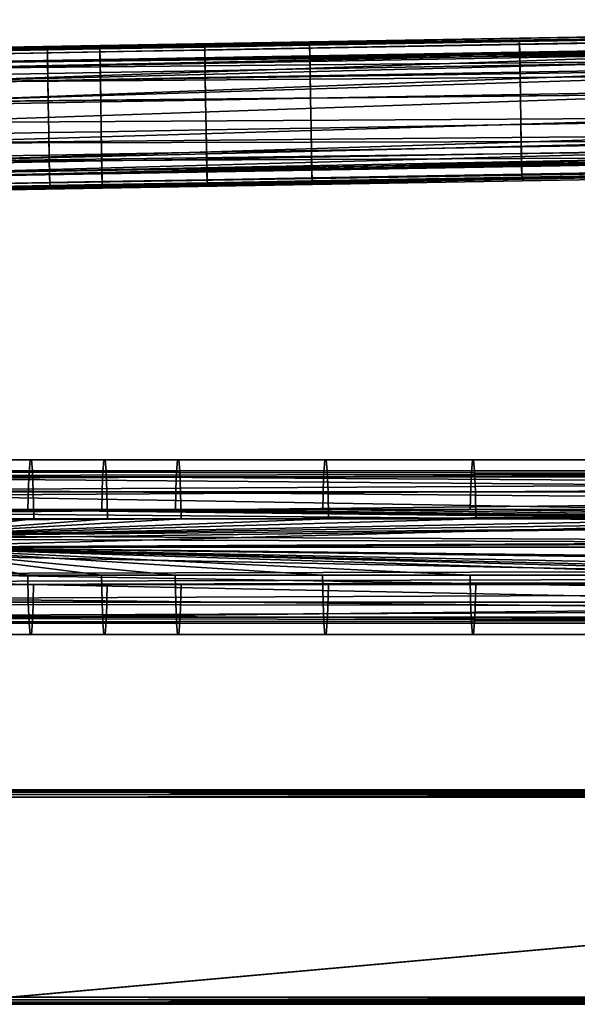
# Model space of a CAD drawing. Units: inches. Extents: x -10.7 to 14.7, y -14 to 10.3.
# Drawn here: x -4.2 to -1.1, y 4.8 to 10.2 of the extents above; entities that cross this region are included whole.
import ezdxf

# ---------------------------------------------------------------- set-up
doc = ezdxf.new("R2010")
doc.units = ezdxf.units.IN
doc.header["$MEASUREMENT"] = 0
doc.layers.add('SEAT-SEAT', color=5, linetype='Continuous')

msp = doc.modelspace()

# ---------------------------------------------------------------- linework, layer by layer
at = {"layer": 'SEAT-SEAT'}
for points in [[(-4.903, 10.0866, 25.5115), (4.351, 10.2482, 25.5115), (4.3515, 10.22, 25.3652)], [(-4.903, 10.0866, 25.5115), (-4.9029, 10.0847, 25.5507), (4.351, 10.2482, 25.5115)], [(4.3515, 10.22, 25.3652), (-4.6131, 10.0552, 25.346), (-4.903, 10.0866, 25.5115)], [(4.351, 10.2482, 25.5115), (-4.9029, 10.0847, 25.5507), (2.0379, 10.1877, 25.6356)], [(4.3515, 10.22, 25.3652), (-4.324, 10.0602, 25.346), (-4.6131, 10.0552, 25.346)], [(-4.0348, 10.0653, 25.346), (-4.324, 10.0602, 25.346), (4.3515, 10.22, 25.3652)], [(4.3515, 10.22, 25.3652), (-3.7456, 10.0703, 25.346), (-4.0348, 10.0653, 25.346)], [(-3.1672, 10.0804, 25.346), (-3.7456, 10.0703, 25.346), (4.3515, 10.22, 25.3652)], [(-2.5888, 10.0905, 25.346), (-3.1672, 10.0804, 25.346), (4.3515, 10.22, 25.3652)], [(-2.5888, 10.0905, 25.346), (4.3515, 10.22, 25.3652), (-1.4321, 10.1107, 25.346)], [(4.3515, 10.22, 25.3652), (-0.2753, 10.1309, 25.346), (-1.4321, 10.1107, 25.346)], [(-4.9029, 10.0847, 25.5507), (-0.2756, 10.1474, 25.6356), (2.0379, 10.1877, 25.6356)], [(-1.4324, 10.1272, 25.6356), (-0.2756, 10.1474, 25.6356), (-4.9029, 10.0847, 25.5507)], [(-4.9016, 10.0079, 25.5115), (4.3524, 10.1694, 25.5115), (-4.9016, 10.0069, 25.5366)], [(-4.9016, 10.0069, 25.5366), (4.3524, 10.1694, 25.5115), (-0.2743, 10.0726, 25.6108)], [(-4.9016, 10.0079, 25.5115), (4.3528, 10.1463, 25.3929), (4.3524, 10.1694, 25.5115)], [(-4.9016, 10.0079, 25.5115), (-0.2741, 10.0595, 25.3791), (4.3528, 10.1463, 25.3929)], [(-1.4313, 10.0628, 25.7551), (-0.2745, 10.083, 25.7551), (-0.2756, 10.1474, 25.6356), (-1.4324, 10.1272, 25.6356)], [(-2.5891, 10.107, 25.6356), (-1.4324, 10.1272, 25.6356), (-4.9029, 10.0847, 25.5507)], [(-4.9029, 10.0847, 25.5507), (-3.1675, 10.0969, 25.6356), (-2.5891, 10.107, 25.6356)], [(-4.9029, 10.0847, 25.5507), (-3.7459, 10.0868, 25.6356), (-3.1675, 10.0969, 25.6356)], [(-3.1675, 10.0969, 25.6356), (-3.7459, 10.0868, 25.6356), (-3.7447, 10.0224, 25.7551), (-3.1664, 10.0325, 25.7551)], [(-2.5891, 10.107, 25.6356), (-3.1675, 10.0969, 25.6356), (-3.1664, 10.0325, 25.7551), (-2.588, 10.0426, 25.7551)], [(-1.4313, 10.0628, 25.7551), (-1.4324, 10.1272, 25.6356), (-2.5891, 10.107, 25.6356), (-2.588, 10.0426, 25.7551)], [(-2.5869, 9.977, 25.2022), (-2.5888, 10.0905, 25.346), (-1.4321, 10.1107, 25.346), (-1.4301, 9.9972, 25.2022)], [(-1.4321, 10.1107, 25.346), (-0.2753, 10.1309, 25.346), (-0.2734, 10.0173, 25.2022), (-1.4301, 9.9972, 25.2022)], [(-3.7459, 10.0868, 25.6356), (-4.9029, 10.0847, 25.5507), (-4.0351, 10.0817, 25.6356)], [(-4.9029, 10.0847, 25.5507), (-4.3242, 10.0767, 25.6356), (-4.0351, 10.0817, 25.6356)], [(-4.9016, 10.0069, 25.5366), (-0.2743, 10.0726, 25.6108), (-4.9011, 9.9768, 25.648)], [(-4.9016, 10.0069, 25.4864), (-0.2741, 10.0595, 25.3791), (-4.9016, 10.0079, 25.5115)], [(-4.9016, 10.0069, 25.4864), (-4.901, 9.9759, 25.3732), (-0.2741, 10.0595, 25.3791)], [(-4.9011, 9.9768, 25.648), (-0.2743, 10.0726, 25.6108), (-0.2734, 10.0212, 25.7064)], [(-0.2741, 10.0595, 25.3791), (-4.901, 9.9759, 25.3732), (-4.8997, 9.8998, 25.274)], [(-0.2741, 10.0595, 25.3791), (-4.8997, 9.8998, 25.274), (-0.2725, 9.9686, 25.2641)], [(-4.0351, 10.0817, 25.6356), (-4.3242, 10.0767, 25.6356), (-4.3231, 10.0123, 25.7551), (-4.0339, 10.0174, 25.7551)], [(-4.0328, 9.9517, 25.2022), (-4.322, 9.9467, 25.2022), (-4.324, 10.0602, 25.346), (-4.0348, 10.0653, 25.346)], [(-3.7447, 10.0224, 25.7551), (-3.7459, 10.0868, 25.6356), (-4.0351, 10.0817, 25.6356), (-4.0339, 10.0174, 25.7551)], [(-4.0328, 9.9517, 25.2022), (-4.0348, 10.0653, 25.346), (-3.7456, 10.0703, 25.346), (-3.7436, 9.9568, 25.2022)], [(-3.1652, 9.9669, 25.2022), (-3.7436, 9.9568, 25.2022), (-3.7456, 10.0703, 25.346), (-3.1672, 10.0804, 25.346)], [(-2.5869, 9.977, 25.2022), (-3.1652, 9.9669, 25.2022), (-3.1672, 10.0804, 25.346), (-2.5888, 10.0905, 25.346)], [(-2.588, 10.0426, 25.7551), (-3.1664, 10.0325, 25.7551), (-3.1646, 9.929, 25.8472), (-2.5862, 9.9391, 25.8472)], [(-2.588, 10.0426, 25.7551), (-2.5862, 9.9391, 25.8472), (-1.4294, 9.9593, 25.8472), (-1.4313, 10.0628, 25.7551)], [(-1.4294, 9.9593, 25.8472), (-0.2727, 9.9795, 25.8472), (-0.2745, 10.083, 25.7551), (-1.4313, 10.0628, 25.7551)], [(-4.9011, 9.9768, 25.648), (-0.2734, 10.0212, 25.7064), (-4.8997, 9.902, 25.7472)], [(-4.8997, 9.902, 25.7472), (-0.2734, 10.0212, 25.7064), (-0.272, 9.9383, 25.7801)], [(-4.0339, 10.0174, 25.7551), (-4.3231, 10.0123, 25.7551), (-4.3213, 9.9088, 25.8472), (-4.0321, 9.9138, 25.8472)], [(-4.0339, 10.0174, 25.7551), (-4.0321, 9.9138, 25.8472), (-3.7429, 9.9189, 25.8472), (-3.7447, 10.0224, 25.7551)], [(-3.1664, 10.0325, 25.7551), (-3.7447, 10.0224, 25.7551), (-3.7429, 9.9189, 25.8472), (-3.1646, 9.929, 25.8472)], [(-2.584, 9.8155, 25.1265), (-2.5869, 9.977, 25.2022), (-1.4301, 9.9972, 25.2022), (-1.4273, 9.8357, 25.1265)], [(-1.4301, 9.9972, 25.2022), (-0.2734, 10.0173, 25.2022), (-0.2705, 9.8559, 25.1265), (-1.4273, 9.8357, 25.1265)], [(-0.2725, 9.9686, 25.2641), (-4.8997, 9.8998, 25.274), (-4.8978, 9.7927, 25.2128)], [(-4.8997, 9.902, 25.7472), (-0.272, 9.9383, 25.7801), (-4.8979, 9.7945, 25.8097)], [(-4.8979, 9.7945, 25.8097), (-0.272, 9.9383, 25.7801), (-0.2703, 9.8394, 25.8196)], [(-0.2725, 9.9686, 25.2641), (-4.8978, 9.7927, 25.2128), (-0.2703, 9.8394, 25.2035)], [(-4.03, 9.7902, 25.1265), (-4.3192, 9.7852, 25.1265), (-4.322, 9.9467, 25.2022), (-4.0328, 9.9517, 25.2022)], [(-4.03, 9.7902, 25.1265), (-4.0328, 9.9517, 25.2022), (-3.7436, 9.9568, 25.2022), (-3.7408, 9.7953, 25.1265)], [(-3.1624, 9.8054, 25.1265), (-3.7408, 9.7953, 25.1265), (-3.7436, 9.9568, 25.2022), (-3.1652, 9.9669, 25.2022)], [(-3.1646, 9.929, 25.8472), (-3.7429, 9.9189, 25.8472), (-3.7408, 9.7953, 25.8966), (-3.1624, 9.8054, 25.8966)], [(-2.584, 9.8155, 25.1265), (-3.1624, 9.8054, 25.1265), (-3.1652, 9.9669, 25.2022), (-2.5869, 9.977, 25.2022)], [(-2.5862, 9.9391, 25.8472), (-3.1646, 9.929, 25.8472), (-3.1624, 9.8054, 25.8966), (-2.584, 9.8155, 25.8966)], [(-2.5862, 9.9391, 25.8472), (-2.584, 9.8155, 25.8966), (-1.4273, 9.8357, 25.8966), (-1.4294, 9.9593, 25.8472)], [(-1.4273, 9.8357, 25.8966), (-0.2705, 9.8559, 25.8966), (-0.2727, 9.9795, 25.8472), (-1.4294, 9.9593, 25.8472)], [(-4.0321, 9.9138, 25.8472), (-4.3213, 9.9088, 25.8472), (-4.3192, 9.7852, 25.8966), (-4.03, 9.7902, 25.8966)], [(-4.0321, 9.9138, 25.8472), (-4.03, 9.7902, 25.8966), (-3.7408, 9.7953, 25.8966), (-3.7429, 9.9189, 25.8472)], [(-4.8979, 9.7945, 25.8097), (-0.2703, 9.8394, 25.8196), (-4.8959, 9.6804, 25.8262)], [(-0.2703, 9.8394, 25.2035), (-4.8978, 9.7927, 25.2128), (-4.8959, 9.6805, 25.1968)], [(-4.8959, 9.6804, 25.8262), (-0.2703, 9.8394, 25.8196), (-0.268, 9.7081, 25.8196)], [(-0.2703, 9.8394, 25.2035), (-4.8959, 9.6805, 25.1968), (-0.268, 9.7081, 25.2035)], [(-2.5812, 9.6513, 25.1265), (-2.584, 9.8155, 25.1265), (-1.4273, 9.8357, 25.1265), (-1.4244, 9.6715, 25.1265)], [(-2.584, 9.8155, 25.8966), (-2.5812, 9.6513, 25.8966), (-1.4244, 9.6715, 25.8966), (-1.4273, 9.8357, 25.8966)], [(-1.4273, 9.8357, 25.1265), (-0.2705, 9.8559, 25.1265), (-0.2677, 9.6917, 25.1265), (-1.4244, 9.6715, 25.1265)], [(-1.4244, 9.6715, 25.8966), (-0.2677, 9.6917, 25.8966), (-0.2705, 9.8559, 25.8966), (-1.4273, 9.8357, 25.8966)], [(-4.0271, 9.6261, 25.1265), (-4.3163, 9.621, 25.1265), (-4.3192, 9.7852, 25.1265), (-4.03, 9.7902, 25.1265)], [(-4.03, 9.7902, 25.8966), (-4.3192, 9.7852, 25.8966), (-4.3163, 9.621, 25.8966), (-4.0271, 9.6261, 25.8966)], [(-4.0271, 9.6261, 25.1265), (-4.03, 9.7902, 25.1265), (-3.7408, 9.7953, 25.1265), (-3.7379, 9.6311, 25.1265)], [(-4.03, 9.7902, 25.8966), (-4.0271, 9.6261, 25.8966), (-3.7379, 9.6311, 25.8966), (-3.7408, 9.7953, 25.8966)], [(-3.1595, 9.6412, 25.1265), (-3.7379, 9.6311, 25.1265), (-3.7408, 9.7953, 25.1265), (-3.1624, 9.8054, 25.1265)], [(-3.1624, 9.8054, 25.8966), (-3.7408, 9.7953, 25.8966), (-3.7379, 9.6311, 25.8966), (-3.1595, 9.6412, 25.8966)], [(-2.5812, 9.6513, 25.1265), (-3.1595, 9.6412, 25.1265), (-3.1624, 9.8054, 25.1265), (-2.584, 9.8155, 25.1265)], [(-2.584, 9.8155, 25.8966), (-3.1624, 9.8054, 25.8966), (-3.1595, 9.6412, 25.8966), (-2.5812, 9.6513, 25.8966)], [(-4.8959, 9.6804, 25.8262), (-0.268, 9.7081, 25.8196), (-4.8939, 9.568, 25.8006)], [(-0.268, 9.7081, 25.2035), (-4.8959, 9.6805, 25.1968), (-4.8939, 9.5674, 25.2227)], [(-4.8939, 9.568, 25.8006), (-0.268, 9.7081, 25.8196), (-0.2657, 9.5789, 25.7589)], [(-0.268, 9.7081, 25.2035), (-4.8939, 9.5674, 25.2227), (-0.2662, 9.6092, 25.243)], [(-2.579, 9.5277, 25.1758), (-2.5812, 9.6513, 25.1265), (-1.4244, 9.6715, 25.1265), (-1.4223, 9.5479, 25.1758)], [(-2.5812, 9.6513, 25.8966), (-2.5784, 9.4898, 25.8208), (-1.4216, 9.51, 25.8208), (-1.4244, 9.6715, 25.8966)], [(-1.4244, 9.6715, 25.1265), (-0.2677, 9.6917, 25.1265), (-0.2655, 9.5681, 25.1758), (-1.4223, 9.5479, 25.1758)], [(-1.4216, 9.51, 25.8208), (-0.2649, 9.5302, 25.8208), (-0.2677, 9.6917, 25.8966), (-1.4244, 9.6715, 25.8966)], [(-0.2662, 9.6092, 25.243), (-4.8939, 9.5674, 25.2227), (-4.8921, 9.4653, 25.294)], [(-0.2662, 9.6092, 25.243), (-4.8921, 9.4653, 25.294), (-0.2648, 9.5264, 25.3166)], [(-4.0249, 9.5025, 25.1758), (-4.3141, 9.4974, 25.1758), (-4.3163, 9.621, 25.1265), (-4.0271, 9.6261, 25.1265)], [(-4.0271, 9.6261, 25.8966), (-4.3163, 9.621, 25.8966), (-4.3135, 9.4595, 25.8208), (-4.0243, 9.4646, 25.8208)], [(-4.0249, 9.5025, 25.1758), (-4.0271, 9.6261, 25.1265), (-3.7379, 9.6311, 25.1265), (-3.7358, 9.5075, 25.1758)], [(-4.0271, 9.6261, 25.8966), (-4.0243, 9.4646, 25.8208), (-3.7351, 9.4696, 25.8208), (-3.7379, 9.6311, 25.8966)], [(-3.1574, 9.5176, 25.1758), (-3.7358, 9.5075, 25.1758), (-3.7379, 9.6311, 25.1265), (-3.1595, 9.6412, 25.1265)], [(-3.1595, 9.6412, 25.8966), (-3.7379, 9.6311, 25.8966), (-3.7351, 9.4696, 25.8208), (-3.1567, 9.4797, 25.8208)], [(-2.579, 9.5277, 25.1758), (-3.1574, 9.5176, 25.1758), (-3.1595, 9.6412, 25.1265), (-2.5812, 9.6513, 25.1265)], [(-2.5812, 9.6513, 25.8966), (-3.1595, 9.6412, 25.8966), (-3.1567, 9.4797, 25.8208), (-2.5784, 9.4898, 25.8208)], [(-4.8939, 9.568, 25.8006), (-0.2657, 9.5789, 25.7589), (-4.8921, 9.4659, 25.7297)], [(-4.8921, 9.4659, 25.7297), (-0.2657, 9.5789, 25.7589), (-0.2641, 9.4881, 25.644)], [(-4.8906, 9.3781, 25.5115), (-0.2641, 9.4881, 25.644), (4.363, 9.5599, 25.6228)], [(-4.8906, 9.3781, 25.5115), (4.363, 9.5599, 25.6228), (4.3634, 9.5396, 25.5115)], [(-1.4223, 9.5479, 25.1758), (-0.2655, 9.5681, 25.1758), (-0.2637, 9.4645, 25.2679), (-1.4205, 9.4443, 25.2679)], [(-0.2648, 9.5264, 25.3166), (-4.8921, 9.4653, 25.294), (-4.891, 9.3989, 25.3988)], [(-0.2648, 9.5264, 25.3166), (-4.891, 9.3989, 25.3988), (-0.2639, 9.4749, 25.4123)], [(-0.2639, 9.4749, 25.4123), (-4.8906, 9.3781, 25.5115), (4.3634, 9.5396, 25.5115)], [(-4.0231, 9.3989, 25.2679), (-4.3123, 9.3939, 25.2679), (-4.3141, 9.4974, 25.1758), (-4.0249, 9.5025, 25.1758)], [(-4.0231, 9.3989, 25.2679), (-4.0249, 9.5025, 25.1758), (-3.7358, 9.5075, 25.1758), (-3.734, 9.404, 25.2679)], [(-3.1556, 9.4141, 25.2679), (-3.734, 9.404, 25.2679), (-3.7358, 9.5075, 25.1758), (-3.1574, 9.5176, 25.1758)], [(-2.5772, 9.4242, 25.2679), (-3.1556, 9.4141, 25.2679), (-3.1574, 9.5176, 25.1758), (-2.579, 9.5277, 25.1758)], [(-2.5772, 9.4242, 25.2679), (-2.579, 9.5277, 25.1758), (-1.4223, 9.5479, 25.1758), (-1.4205, 9.4443, 25.2679)], [(-2.5784, 9.4898, 25.8208), (-2.5764, 9.3762, 25.6771), (-1.4196, 9.3964, 25.6771), (-1.4216, 9.51, 25.8208)], [(-1.4196, 9.3964, 25.6771), (-0.2629, 9.4166, 25.6771), (-0.2649, 9.5302, 25.8208), (-1.4216, 9.51, 25.8208)], [(-4.8921, 9.4659, 25.7297), (-0.2641, 9.4881, 25.644), (-4.891, 9.3992, 25.6249)], [(-4.891, 9.3992, 25.6249), (-0.2641, 9.4881, 25.644), (-4.8906, 9.3781, 25.5115)], [(-0.2639, 9.4749, 25.4123), (-4.891, 9.3989, 25.3988), (-4.8906, 9.3781, 25.5115)], [(4.3643, 9.4845, 25.6458), (-4.6007, 9.3409, 25.6771), (-4.8892, 9.2994, 25.5115)], [(-4.8892, 9.2994, 25.5115), (4.3647, 9.4609, 25.5115), (4.3643, 9.4845, 25.6458)], [(-4.8892, 9.2994, 25.5115), (-0.2626, 9.4002, 25.3875), (4.3647, 9.4609, 25.5115)], [(4.3643, 9.4845, 25.6458), (-4.3115, 9.346, 25.6771), (-4.6007, 9.3409, 25.6771)], [(-4.0243, 9.4646, 25.8208), (-4.3135, 9.4595, 25.8208), (-4.3115, 9.346, 25.6771), (-4.0223, 9.351, 25.6771)], [(-4.0223, 9.351, 25.6771), (-4.3115, 9.346, 25.6771), (4.3643, 9.4845, 25.6458)], [(-4.0243, 9.4646, 25.8208), (-4.0223, 9.351, 25.6771), (-3.7331, 9.3561, 25.6771), (-3.7351, 9.4696, 25.8208)], [(4.3643, 9.4845, 25.6458), (-3.7331, 9.3561, 25.6771), (-4.0223, 9.351, 25.6771)], [(-3.1567, 9.4797, 25.8208), (-3.7351, 9.4696, 25.8208), (-3.7331, 9.3561, 25.6771), (-3.1547, 9.3661, 25.6771)], [(-3.1547, 9.3661, 25.6771), (-3.7331, 9.3561, 25.6771), (4.3643, 9.4845, 25.6458)], [(-2.5784, 9.4898, 25.8208), (-3.1567, 9.4797, 25.8208), (-3.1547, 9.3661, 25.6771), (-2.5764, 9.3762, 25.6771)], [(-2.5764, 9.3762, 25.6771), (-3.1547, 9.3661, 25.6771), (4.3643, 9.4845, 25.6458)], [(-1.4205, 9.4443, 25.2679), (-1.4193, 9.38, 25.3875), (-2.5761, 9.3598, 25.3875), (-2.5772, 9.4242, 25.2679)], [(-2.5764, 9.3762, 25.6771), (4.3643, 9.4845, 25.6458), (-1.4196, 9.3964, 25.6771)], [(-1.4205, 9.4443, 25.2679), (-0.2637, 9.4645, 25.2679), (-0.2626, 9.4002, 25.3875), (-1.4193, 9.38, 25.3875)], [(4.3643, 9.4845, 25.6458), (-0.2629, 9.4166, 25.6771), (-1.4196, 9.3964, 25.6771)], [(-1.4193, 9.38, 25.3875), (-0.2626, 9.4002, 25.3875), (-4.8892, 9.2994, 25.5115)], [(-4.022, 9.3346, 25.3875), (-4.3112, 9.3295, 25.3875), (-4.3123, 9.3939, 25.2679), (-4.0231, 9.3989, 25.2679)], [(-3.734, 9.404, 25.2679), (-3.7328, 9.3396, 25.3875), (-4.022, 9.3346, 25.3875), (-4.0231, 9.3989, 25.2679)], [(-3.1545, 9.3497, 25.3875), (-3.7328, 9.3396, 25.3875), (-3.734, 9.404, 25.2679), (-3.1556, 9.4141, 25.2679)], [(-2.5761, 9.3598, 25.3875), (-3.1545, 9.3497, 25.3875), (-3.1556, 9.4141, 25.2679), (-2.5772, 9.4242, 25.2679)], [(-2.5761, 9.3598, 25.3875), (-1.4193, 9.38, 25.3875), (-4.8892, 9.2994, 25.5115)], [(-4.8892, 9.2994, 25.5115), (-3.1545, 9.3497, 25.3875), (-2.5761, 9.3598, 25.3875)], [(-4.8892, 9.2994, 25.5115), (-3.7328, 9.3396, 25.3875), (-3.1545, 9.3497, 25.3875)], [(-3.7328, 9.3396, 25.3875), (-4.8892, 9.2994, 25.5115), (-4.022, 9.3346, 25.3875)], [(-4.8892, 9.2994, 25.5115), (-4.3112, 9.3295, 25.3875), (-4.022, 9.3346, 25.3875)], [(-4.5364, 7.8238, 17.1034), (-4.5434, 7.7291, 17.3051), (-4.1371, 7.7291, 17.3193), (-4.13, 7.8238, 17.1176)], [(-4.5292, 7.8238, 16.8983), (-4.5364, 7.8238, 17.1034), (-4.13, 7.8238, 17.1176), (-4.1229, 7.8238, 16.9124)], [(-4.1175, 7.7621, 16.758), (-4.5238, 7.7621, 16.7438), (-4.5292, 7.8238, 16.8983), (-4.1229, 7.8238, 16.9124)], [(-3.7237, 7.8238, 17.1318), (-4.13, 7.8238, 17.1176), (-4.1371, 7.7291, 17.3193), (-3.7308, 7.7291, 17.3335)], [(-3.7166, 7.8238, 16.9266), (-4.1229, 7.8238, 16.9124), (-4.13, 7.8238, 17.1176), (-3.7237, 7.8238, 17.1318)], [(-3.7112, 7.7621, 16.7722), (-4.1175, 7.7621, 16.758), (-4.1229, 7.8238, 16.9124), (-3.7166, 7.8238, 16.9266)], [(-3.7237, 7.8238, 17.1318), (-3.7308, 7.7291, 17.3335), (-3.3245, 7.7291, 17.3477), (-3.3174, 7.8238, 17.1459)], [(-3.7166, 7.8238, 16.9266), (-3.7237, 7.8238, 17.1318), (-3.3174, 7.8238, 17.1459), (-3.3103, 7.8238, 16.9408)], [(-3.7112, 7.7621, 16.7722), (-3.7166, 7.8238, 16.9266), (-3.3103, 7.8238, 16.9408), (-3.3049, 7.7621, 16.7864)], [(-2.5048, 7.8238, 17.1743), (-3.3174, 7.8238, 17.1459), (-3.3245, 7.7291, 17.3477), (-2.5119, 7.7291, 17.3761)], [(-2.4977, 7.8238, 16.9692), (-3.3103, 7.8238, 16.9408), (-3.3174, 7.8238, 17.1459), (-2.5048, 7.8238, 17.1743)], [(-2.4923, 7.7621, 16.8148), (-3.3049, 7.7621, 16.7864), (-3.3103, 7.8238, 16.9408), (-2.4977, 7.8238, 16.9692)], [(-1.6922, 7.8238, 17.2027), (-2.5048, 7.8238, 17.1743), (-2.5119, 7.7291, 17.3761), (-1.6992, 7.7291, 17.4045)], [(-1.685, 7.8238, 16.9976), (-2.4977, 7.8238, 16.9692), (-2.5048, 7.8238, 17.1743), (-1.6922, 7.8238, 17.2027)], [(-1.6796, 7.7621, 16.8431), (-2.4923, 7.7621, 16.8148), (-2.4977, 7.8238, 16.9692), (-1.685, 7.8238, 16.9976)], [(-1.6922, 7.8238, 17.2027), (-1.6992, 7.7291, 17.4045), (-0.074, 7.7291, 17.4612), (-0.067, 7.8238, 17.2595)], [(-1.685, 7.8238, 16.9976), (-1.6922, 7.8238, 17.2027), (-0.067, 7.8238, 17.2595), (-0.0598, 7.8238, 17.0543)], [(-1.6796, 7.7621, 16.8431), (-1.685, 7.8238, 16.9976), (-0.0598, 7.8238, 17.0543), (-0.0544, 7.7621, 16.8999)], [(-4.113, 7.647, 16.6286), (-4.5193, 7.647, 16.6145), (-4.5238, 7.7621, 16.7438), (-4.1175, 7.7621, 16.758)], [(-3.7067, 7.647, 16.6428), (-4.113, 7.647, 16.6286), (-4.1175, 7.7621, 16.758), (-3.7112, 7.7621, 16.7722)], [(-3.7067, 7.647, 16.6428), (-3.7112, 7.7621, 16.7722), (-3.3049, 7.7621, 16.7864), (-3.3004, 7.647, 16.657)], [(-2.4877, 7.647, 16.6854), (-3.3004, 7.647, 16.657), (-3.3049, 7.7621, 16.7864), (-2.4923, 7.7621, 16.8148)], [(-1.6751, 7.647, 16.7138), (-2.4877, 7.647, 16.6854), (-2.4923, 7.7621, 16.8148), (-1.6796, 7.7621, 16.8431)], [(-1.6751, 7.647, 16.7138), (-1.6796, 7.7621, 16.8431), (-0.0544, 7.7621, 16.8999), (-0.0499, 7.647, 16.7705)], [(-4.9495, 7.6271, 17.2863), (-4.9449, 7.7203, 17.1542), (1.5529, 7.6672, 17.4693)], [(-4.9449, 7.7203, 17.1542), (-4.9398, 7.7553, 17.0082), (1.5588, 7.7468, 17.2998)], [(1.5529, 7.6672, 17.4693), (-4.9449, 7.7203, 17.1542), (1.5588, 7.7468, 17.2998)], [(1.5588, 7.7468, 17.2998), (-4.9398, 7.7553, 17.0082), (1.5648, 7.7468, 17.1275)], [(-4.9398, 7.7553, 17.0082), (-4.9346, 7.7358, 16.8594), (1.5648, 7.7468, 17.1275)], [(1.5648, 7.7468, 17.1275), (-4.9346, 7.7358, 16.8594), (1.5694, 7.695, 16.9978)], [(-4.9346, 7.7358, 16.8594), (-4.9297, 7.6568, 16.7183), (1.5694, 7.695, 16.9978)], [(-4.5434, 7.7291, 17.3051), (-4.5484, 7.5494, 17.447), (-4.142, 7.5494, 17.4612), (-4.1371, 7.7291, 17.3193)], [(-3.7308, 7.7291, 17.3335), (-4.1371, 7.7291, 17.3193), (-4.142, 7.5494, 17.4612), (-3.7357, 7.5494, 17.4754)], [(-3.7308, 7.7291, 17.3335), (-3.7357, 7.5494, 17.4754), (-3.3294, 7.5494, 17.4896), (-3.3245, 7.7291, 17.3477)], [(-2.5119, 7.7291, 17.3761), (-3.3245, 7.7291, 17.3477), (-3.3294, 7.5494, 17.4896), (-2.5168, 7.5494, 17.518)], [(-1.6992, 7.7291, 17.4045), (-2.5119, 7.7291, 17.3761), (-2.5168, 7.5494, 17.518), (-1.7042, 7.5494, 17.5464)], [(-1.6992, 7.7291, 17.4045), (-1.7042, 7.5494, 17.5464), (-0.079, 7.5494, 17.6031), (-0.074, 7.7291, 17.4612)], [(1.5487, 7.5163, 17.5885), (-4.9495, 7.6271, 17.2863), (1.5529, 7.6672, 17.4693)], [(1.5694, 7.695, 16.9978), (-4.9297, 7.6568, 16.7183), (1.5732, 7.5983, 16.8891)], [(-4.9297, 7.6568, 16.7183), (-4.9262, 7.5297, 16.6183), (1.5732, 7.5983, 16.8891)], [(-4.9526, 7.4902, 17.3725), (-4.9495, 7.6271, 17.2863), (1.5487, 7.5163, 17.5885)], [(1.5732, 7.5983, 16.8891), (-4.9262, 7.5297, 16.6183), (1.5755, 7.4728, 16.8216)], [(-4.113, 7.647, 16.6286), (-4.1102, 7.4976, 16.5482), (-4.5165, 7.4976, 16.534), (-4.5193, 7.647, 16.6145)], [(-3.7039, 7.4976, 16.5624), (-4.1102, 7.4976, 16.5482), (-4.113, 7.647, 16.6286), (-3.7067, 7.647, 16.6428)], [(-3.3004, 7.647, 16.657), (-3.2975, 7.4976, 16.5766), (-3.7039, 7.4976, 16.5624), (-3.7067, 7.647, 16.6428)], [(-2.4849, 7.4976, 16.605), (-3.2975, 7.4976, 16.5766), (-3.3004, 7.647, 16.657), (-2.4877, 7.647, 16.6854)], [(-1.6723, 7.4976, 16.6334), (-2.4849, 7.4976, 16.605), (-2.4877, 7.647, 16.6854), (-1.6751, 7.647, 16.7138)], [(-0.0499, 7.647, 16.7705), (-0.0471, 7.4976, 16.6901), (-1.6723, 7.4976, 16.6334), (-1.6751, 7.647, 16.7138)], [(8.0457, 7.4035, 17.9287), (-4.5484, 7.5494, 17.447), (-4.9563, 7.3425, 17.4785)], [(8.0457, 7.4035, 17.9287), (-4.142, 7.5494, 17.4612), (-4.5484, 7.5494, 17.447)], [(-3.7357, 7.5494, 17.4754), (-4.142, 7.5494, 17.4612), (8.0457, 7.4035, 17.9287)], [(8.0457, 7.4035, 17.9287), (-3.3294, 7.5494, 17.4896), (-3.7357, 7.5494, 17.4754)], [(-2.5168, 7.5494, 17.518), (-3.3294, 7.5494, 17.4896), (8.0457, 7.4035, 17.9287)], [(-1.7042, 7.5494, 17.5464), (-2.5168, 7.5494, 17.518), (8.0457, 7.4035, 17.9287)], [(-1.7042, 7.5494, 17.5464), (8.0457, 7.4035, 17.9287), (-0.079, 7.5494, 17.6031)], [(-4.9526, 7.4902, 17.3725), (1.5487, 7.5163, 17.5885), (-4.9535, 7.3425, 17.3998)], [(-4.9535, 7.3425, 17.3998), (1.5487, 7.5163, 17.5885), (8.0484, 7.3857, 17.8515)], [(-4.9262, 7.5297, 16.6183), (-4.9247, 7.3857, 16.5758), (1.5755, 7.4728, 16.8216)], [(8.0799, 7.3425, 16.9488), (-4.922, 7.4035, 16.4986), (4.8286, 7.4976, 16.8604)], [(-0.0471, 7.4976, 16.6901), (1.5781, 7.4976, 16.7469), (-4.922, 7.4035, 16.4986)], [(-4.922, 7.4035, 16.4986), (1.5781, 7.4976, 16.7469), (4.8286, 7.4976, 16.8604)], [(-4.922, 7.4035, 16.4986), (-4.5165, 7.4976, 16.534), (-4.1102, 7.4976, 16.5482)], [(-4.922, 7.4035, 16.4986), (-4.1102, 7.4976, 16.5482), (-3.7039, 7.4976, 16.5624)], [(-4.922, 7.4035, 16.4986), (-3.2975, 7.4976, 16.5766), (-2.4849, 7.4976, 16.605)], [(-4.922, 7.4035, 16.4986), (-2.4849, 7.4976, 16.605), (-1.6723, 7.4976, 16.6334)], [(-3.2975, 7.4976, 16.5766), (-4.922, 7.4035, 16.4986), (-3.7039, 7.4976, 16.5624)], [(-1.6723, 7.4976, 16.6334), (-0.0471, 7.4976, 16.6901), (-4.922, 7.4035, 16.4986)], [(8.0772, 7.3425, 17.0275), (1.5755, 7.4728, 16.8216), (-4.9247, 7.3857, 16.5758)], [(-4.9563, 7.3425, 17.4785), (8.0456, 7.3425, 17.9325), (8.0457, 7.4035, 17.9287)], [(-4.9535, 7.3425, 17.3998), (8.0484, 7.3857, 17.8515), (8.0483, 7.3425, 17.8538)], [(8.0772, 7.3425, 17.0275), (-4.9247, 7.3857, 16.5758), (-4.9247, 7.3425, 16.5735)], [(-4.9219, 7.3425, 16.4948), (-4.922, 7.4035, 16.4986), (8.0799, 7.3425, 16.9488)], [(-4.9563, 7.3425, 17.4785), (1.5455, 7.1874, 17.6804), (8.0456, 7.3425, 17.9325)], [(-0.0797, 7.1874, 17.6237), (1.5455, 7.1874, 17.6804), (-4.9563, 7.3425, 17.4785)], [(-4.9563, 7.3425, 17.4785), (-4.5491, 7.1874, 17.4676), (-4.1428, 7.1874, 17.4818)], [(-4.9563, 7.3425, 17.4785), (-4.1428, 7.1874, 17.4818), (-3.7365, 7.1874, 17.496)], [(-4.9563, 7.3425, 17.4785), (-3.3301, 7.1874, 17.5102), (-2.5175, 7.1874, 17.5385)], [(-4.9563, 7.3425, 17.4785), (-2.5175, 7.1874, 17.5385), (-1.7049, 7.1874, 17.5669)], [(-3.3301, 7.1874, 17.5102), (-4.9563, 7.3425, 17.4785), (-3.7365, 7.1874, 17.496)], [(-1.7049, 7.1874, 17.5669), (-0.0797, 7.1874, 17.6237), (-4.9563, 7.3425, 17.4785)], [(-4.9526, 7.1959, 17.3729), (-4.9535, 7.3425, 17.3998), (1.5481, 7.2122, 17.6057)], [(1.5481, 7.2122, 17.6057), (-4.9535, 7.3425, 17.3998), (8.0483, 7.3425, 17.8538)], [(-4.9247, 7.2993, 16.5758), (1.5749, 7.1687, 16.8388), (-4.9247, 7.3425, 16.5735)], [(-4.9247, 7.3425, 16.5735), (1.5749, 7.1687, 16.8388), (8.0762, 7.1948, 17.0548)], [(-4.9247, 7.3425, 16.5735), (8.0762, 7.1948, 17.0548), (8.0772, 7.3425, 17.0275)], [(8.0788, 7.1692, 16.9804), (-4.5172, 7.1355, 16.5546), (-4.9219, 7.3425, 16.4948)], [(-4.9219, 7.3425, 16.4948), (8.0799, 7.3425, 16.9488), (8.0788, 7.1692, 16.9804)], [(-4.9263, 7.1521, 16.6199), (1.5749, 7.1687, 16.8388), (-4.9247, 7.2993, 16.5758)], [(1.5481, 7.2122, 17.6057), (1.5505, 7.0867, 17.5382), (-4.9526, 7.1959, 17.3729)], [(-4.9526, 7.1959, 17.3729), (1.5505, 7.0867, 17.5382), (-4.9496, 7.0591, 17.2874)], [(-4.9263, 7.1521, 16.6199), (1.5708, 7.0178, 16.958), (1.5749, 7.1687, 16.8388)], [(-4.14, 7.038, 17.4014), (-4.1428, 7.1874, 17.4818), (-4.5491, 7.1874, 17.4676), (-4.5463, 7.038, 17.3872)], [(8.0788, 7.1692, 16.9804), (-4.1109, 7.1355, 16.5688), (-4.5172, 7.1355, 16.5546)], [(-3.7365, 7.1874, 17.496), (-4.1428, 7.1874, 17.4818), (-4.14, 7.038, 17.4014), (-3.7336, 7.038, 17.4156)], [(-3.7046, 7.1355, 16.583), (-4.1109, 7.1355, 16.5688), (8.0788, 7.1692, 16.9804)], [(-3.3273, 7.038, 17.4297), (-3.3301, 7.1874, 17.5102), (-3.7365, 7.1874, 17.496), (-3.7336, 7.038, 17.4156)], [(8.0788, 7.1692, 16.9804), (-3.2983, 7.1355, 16.5972), (-3.7046, 7.1355, 16.583)], [(-2.5175, 7.1874, 17.5385), (-3.3301, 7.1874, 17.5102), (-3.3273, 7.038, 17.4297), (-2.5147, 7.038, 17.4581)], [(-2.4857, 7.1355, 16.6255), (-3.2983, 7.1355, 16.5972), (8.0788, 7.1692, 16.9804)], [(-1.7049, 7.1874, 17.5669), (-2.5175, 7.1874, 17.5385), (-2.5147, 7.038, 17.4581), (-1.7021, 7.038, 17.4865)], [(-1.673, 7.1355, 16.6539), (-2.4857, 7.1355, 16.6255), (8.0788, 7.1692, 16.9804)], [(-0.0769, 7.038, 17.5433), (-0.0797, 7.1874, 17.6237), (-1.7049, 7.1874, 17.5669), (-1.7021, 7.038, 17.4865)], [(-1.673, 7.1355, 16.6539), (8.0788, 7.1692, 16.9804), (-0.0478, 7.1355, 16.7107)], [(-4.9298, 7.0251, 16.7219), (1.5708, 7.0178, 16.958), (-4.9263, 7.1521, 16.6199)], [(-4.5221, 6.9559, 16.6965), (-4.5172, 7.1355, 16.5546), (-4.1109, 7.1355, 16.5688), (-4.1158, 6.9559, 16.7107)], [(-3.7095, 6.9559, 16.7249), (-4.1158, 6.9559, 16.7107), (-4.1109, 7.1355, 16.5688), (-3.7046, 7.1355, 16.583)], [(-3.7095, 6.9559, 16.7249), (-3.7046, 7.1355, 16.583), (-3.2983, 7.1355, 16.5972), (-3.3032, 6.9559, 16.739)], [(-2.4906, 6.9559, 16.7674), (-3.3032, 6.9559, 16.739), (-3.2983, 7.1355, 16.5972), (-2.4857, 7.1355, 16.6255)], [(-1.678, 6.9559, 16.7958), (-2.4906, 6.9559, 16.7674), (-2.4857, 7.1355, 16.6255), (-1.673, 7.1355, 16.6539)], [(-1.678, 6.9559, 16.7958), (-1.673, 7.1355, 16.6539), (-0.0478, 7.1355, 16.7107), (-0.0528, 6.9559, 16.8526)], [(-4.9496, 7.0591, 17.2874), (1.5505, 7.0867, 17.5382), (1.5543, 6.99, 17.4295)], [(-4.9496, 7.0591, 17.2874), (1.5543, 6.99, 17.4295), (-4.945, 6.9651, 17.1552)], [(-4.9347, 6.9483, 16.8623), (1.5708, 7.0178, 16.958), (-4.9298, 7.0251, 16.7219)], [(-4.9347, 6.9483, 16.8623), (1.5648, 6.9382, 17.1275), (1.5708, 7.0178, 16.958)], [(-4.14, 7.038, 17.4014), (-4.5463, 7.038, 17.3872), (-4.5417, 6.9229, 17.2578), (-4.1354, 6.9229, 17.272)], [(-3.7336, 7.038, 17.4156), (-4.14, 7.038, 17.4014), (-4.1354, 6.9229, 17.272), (-3.7291, 6.9229, 17.2862)], [(-3.7336, 7.038, 17.4156), (-3.7291, 6.9229, 17.2862), (-3.3228, 6.9229, 17.3004), (-3.3273, 7.038, 17.4297)], [(-2.5147, 7.038, 17.4581), (-3.3273, 7.038, 17.4297), (-3.3228, 6.9229, 17.3004), (-2.5102, 6.9229, 17.3287)], [(-1.7021, 7.038, 17.4865), (-2.5147, 7.038, 17.4581), (-2.5102, 6.9229, 17.3287), (-1.6976, 6.9229, 17.3571)], [(-1.7021, 7.038, 17.4865), (-1.6976, 6.9229, 17.3571), (-0.0724, 6.9229, 17.4139), (-0.0769, 7.038, 17.5433)], [(-4.945, 6.9651, 17.1552), (1.5543, 6.99, 17.4295), (1.5588, 6.9382, 17.2998)], [(-4.945, 6.9651, 17.1552), (1.5588, 6.9382, 17.2998), (-4.9398, 6.9297, 17.008)], [(-4.9398, 6.9297, 17.008), (1.5648, 6.9382, 17.1275), (-4.9347, 6.9483, 16.8623)], [(-4.5292, 6.8612, 16.8983), (-4.5221, 6.9559, 16.6965), (-4.1158, 6.9559, 16.7107), (-4.1229, 6.8612, 16.9124)], [(-3.7166, 6.8612, 16.9266), (-4.1229, 6.8612, 16.9124), (-4.1158, 6.9559, 16.7107), (-3.7095, 6.9559, 16.7249)], [(-3.7166, 6.8612, 16.9266), (-3.7095, 6.9559, 16.7249), (-3.3032, 6.9559, 16.739), (-3.3103, 6.8612, 16.9408)], [(-2.4977, 6.8612, 16.9692), (-3.3103, 6.8612, 16.9408), (-3.3032, 6.9559, 16.739), (-2.4906, 6.9559, 16.7674)], [(-1.685, 6.8612, 16.9976), (-2.4977, 6.8612, 16.9692), (-2.4906, 6.9559, 16.7674), (-1.678, 6.9559, 16.7958)], [(-1.685, 6.8612, 16.9976), (-1.678, 6.9559, 16.7958), (-0.0528, 6.9559, 16.8526), (-0.0598, 6.8612, 17.0543)], [(-4.9398, 6.9297, 17.008), (1.5588, 6.9382, 17.2998), (1.5648, 6.9382, 17.1275)], [(-4.1354, 6.9229, 17.272), (-4.5417, 6.9229, 17.2578), (-4.5364, 6.8612, 17.1034), (-4.13, 6.8612, 17.1176)], [(-3.7291, 6.9229, 17.2862), (-4.1354, 6.9229, 17.272), (-4.13, 6.8612, 17.1176), (-3.7237, 6.8612, 17.1318)], [(-3.7291, 6.9229, 17.2862), (-3.7237, 6.8612, 17.1318), (-3.3174, 6.8612, 17.1459), (-3.3228, 6.9229, 17.3004)], [(-2.5102, 6.9229, 17.3287), (-3.3228, 6.9229, 17.3004), (-3.3174, 6.8612, 17.1459), (-2.5048, 6.8612, 17.1743)], [(-1.6976, 6.9229, 17.3571), (-2.5102, 6.9229, 17.3287), (-2.5048, 6.8612, 17.1743), (-1.6922, 6.8612, 17.2027)], [(-1.6976, 6.9229, 17.3571), (-1.6922, 6.8612, 17.2027), (-0.067, 6.8612, 17.2595), (-0.0724, 6.9229, 17.4139)], [(-4.5364, 6.8612, 17.1034), (-4.5292, 6.8612, 16.8983), (-4.1229, 6.8612, 16.9124), (-4.13, 6.8612, 17.1176)], [(-3.7237, 6.8612, 17.1318), (-4.13, 6.8612, 17.1176), (-4.1229, 6.8612, 16.9124), (-3.7166, 6.8612, 16.9266)], [(-3.7237, 6.8612, 17.1318), (-3.7166, 6.8612, 16.9266), (-3.3103, 6.8612, 16.9408), (-3.3174, 6.8612, 17.1459)], [(-2.5048, 6.8612, 17.1743), (-3.3174, 6.8612, 17.1459), (-3.3103, 6.8612, 16.9408), (-2.4977, 6.8612, 16.9692)], [(-1.6922, 6.8612, 17.2027), (-2.5048, 6.8612, 17.1743), (-2.4977, 6.8612, 16.9692), (-1.685, 6.8612, 16.9976)], [(-1.6922, 6.8612, 17.2027), (-1.685, 6.8612, 16.9976), (-0.0598, 6.8612, 17.0543), (-0.067, 6.8612, 17.2595)], [(-4.2463, 5.9645, 17.2078), (8.0559, 5.9645, 17.6374), (1.9049, 5.979, 17.4198)], [(1.9049, 5.979, 17.4198), (-4.2462, 5.979, 17.205), (-4.2463, 5.9645, 17.2078)], [(1.9052, 5.9924, 17.4111), (-4.2459, 5.9924, 17.1963), (-4.2462, 5.979, 17.205)], [(1.9052, 5.9924, 17.4111), (-4.2462, 5.979, 17.205), (1.9049, 5.979, 17.4198)], [(1.9057, 6.0011, 17.3977), (-4.2454, 6.0011, 17.1829), (-4.2459, 5.9924, 17.1963)], [(1.9057, 6.0011, 17.3977), (-4.2459, 5.9924, 17.1963), (1.9052, 5.9924, 17.4111)], [(-4.2449, 6.0039, 17.1684), (-4.2454, 6.0011, 17.1829), (1.9057, 6.0011, 17.3977)], [(-4.234, 6.0039, 16.8537), (-4.2449, 6.0039, 17.1684), (8.0682, 6.0039, 17.2833)], [(8.0682, 6.0039, 17.2833), (-4.2449, 6.0039, 17.1684), (8.0573, 6.0039, 17.598)], [(1.9057, 6.0011, 17.3977), (8.0573, 6.0039, 17.598), (-4.2449, 6.0039, 17.1684)], [(-4.234, 6.0039, 16.8537), (8.0682, 6.0039, 17.2833), (1.9177, 6.0011, 17.054)], [(1.9177, 6.0011, 17.054), (-4.2334, 6.0011, 16.8392), (-4.234, 6.0039, 16.8537)], [(1.9181, 5.9924, 17.0407), (-4.233, 5.9924, 16.8259), (-4.2334, 6.0011, 16.8392)], [(1.9181, 5.9924, 17.0407), (-4.2334, 6.0011, 16.8392), (1.9177, 6.0011, 17.054)], [(1.9184, 5.979, 17.0319), (-4.2327, 5.979, 16.8171), (-4.233, 5.9924, 16.8259)], [(1.9184, 5.979, 17.0319), (-4.233, 5.9924, 16.8259), (1.9181, 5.9924, 17.0407)], [(-4.2326, 5.9645, 16.8143), (-4.2327, 5.979, 16.8171), (1.9184, 5.979, 17.0319)], [(1.9184, 5.979, 17.0319), (8.0696, 5.9645, 17.2439), (-4.2326, 5.9645, 16.8143)], [(-4.2463, 5.9645, 17.2078), (-4.2463, 4.8622, 17.2078), (8.0559, 5.9645, 17.6374)], [(8.0559, 5.9645, 17.6374), (-4.2463, 4.8622, 17.2078), (8.0559, 4.8622, 17.6374)], [(8.0573, 4.8622, 17.598), (-4.2449, 4.8622, 17.1684), (8.0573, 5.9645, 17.598)], [(8.0573, 5.9645, 17.598), (-4.2449, 4.8622, 17.1684), (-4.2449, 5.9645, 17.1684)], [(8.0682, 5.9645, 17.2833), (8.0573, 5.9645, 17.598), (-4.2449, 5.9645, 17.1684)], [(-4.2449, 5.9645, 17.1684), (-4.234, 5.9645, 16.8537), (8.0682, 5.9645, 17.2833)], [(-4.234, 5.9645, 16.8537), (-4.234, 4.8622, 16.8537), (8.0682, 5.9645, 17.2833)], [(8.0682, 5.9645, 17.2833), (-4.234, 4.8622, 16.8537), (8.0682, 4.8622, 17.2833)], [(8.0696, 4.8622, 17.2439), (-4.2326, 4.8622, 16.8143), (8.0696, 5.9645, 17.2439)], [(8.0696, 5.9645, 17.2439), (-4.2326, 4.8622, 16.8143), (-4.2326, 5.9645, 16.8143)], [(1.9049, 4.8477, 17.4198), (8.0559, 4.8622, 17.6374), (-4.2463, 4.8622, 17.2078)], [(-4.2463, 4.8622, 17.2078), (-4.2462, 4.8477, 17.205), (1.9049, 4.8477, 17.4198)], [(1.9049, 4.8477, 17.4198), (-4.2462, 4.8477, 17.205), (-4.2459, 4.8343, 17.1963)], [(1.9049, 4.8477, 17.4198), (-4.2459, 4.8343, 17.1963), (1.9052, 4.8343, 17.4111)], [(1.9052, 4.8343, 17.4111), (-4.2459, 4.8343, 17.1963), (-4.2454, 4.8256, 17.1829)], [(1.9052, 4.8343, 17.4111), (-4.2454, 4.8256, 17.1829), (1.9057, 4.8256, 17.3977)], [(-4.234, 4.8622, 16.8537), (-4.2449, 4.8622, 17.1684), (8.0682, 4.8622, 17.2833)], [(8.0682, 4.8622, 17.2833), (-4.2449, 4.8622, 17.1684), (8.0573, 4.8622, 17.598)], [(1.9177, 4.8256, 17.054), (-4.2334, 4.8256, 16.8392), (-4.233, 4.8343, 16.8259)], [(1.9181, 4.8343, 17.0407), (-4.233, 4.8343, 16.8259), (-4.2327, 4.8477, 16.8171)], [(1.9177, 4.8256, 17.054), (-4.233, 4.8343, 16.8259), (1.9181, 4.8343, 17.0407)], [(1.9184, 4.8477, 17.0319), (-4.2327, 4.8477, 16.8171), (-4.2326, 4.8622, 16.8143)], [(1.9181, 4.8343, 17.0407), (-4.2327, 4.8477, 16.8171), (1.9184, 4.8477, 17.0319)], [(-4.2326, 4.8622, 16.8143), (8.0696, 4.8622, 17.2439), (1.9184, 4.8477, 17.0319)], [(1.9057, 4.8256, 17.3977), (-4.2454, 4.8256, 17.1829), (-4.2449, 4.8228, 17.1684)], [(-4.2449, 4.8228, 17.1684), (8.0573, 4.8228, 17.598), (1.9057, 4.8256, 17.3977)], [(8.0682, 4.8228, 17.2833), (8.0573, 4.8228, 17.598), (-4.2449, 4.8228, 17.1684)], [(-4.2449, 4.8228, 17.1684), (-4.234, 4.8228, 16.8537), (8.0682, 4.8228, 17.2833)], [(1.9177, 4.8256, 17.054), (8.0682, 4.8228, 17.2833), (-4.234, 4.8228, 16.8537)], [(-4.234, 4.8228, 16.8537), (-4.2334, 4.8256, 16.8392), (1.9177, 4.8256, 17.054)]]:
    msp.add_3dface(points, dxfattribs=at)

doc.saveas('drawing.dxf')
